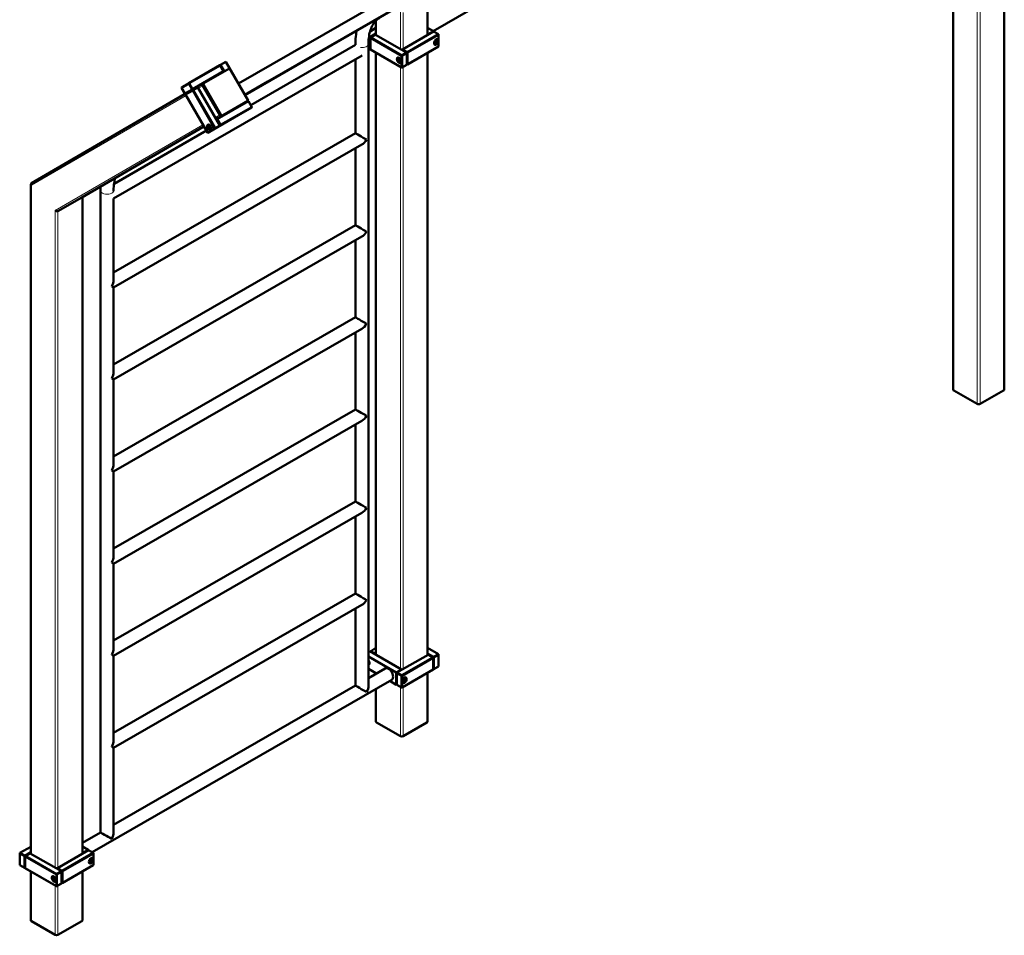
# Model space of a CAD drawing. Units: millimetres. Extents: x 21986 to 88566, y -7174 to 22526.
# Drawn here: x 82943 to 85566, y 5377 to 7816 of the extents above; entities that cross this region are included whole.
import ezdxf

# ---------------------------------------------------------------- set-up
doc = ezdxf.new("R2010")
doc.units = ezdxf.units.MM
doc.header["$LTSCALE"] = 50
doc.layers.add('Widoczne (ISO)', color=7, linetype='Continuous', lineweight=50)
doc.layers.add('Widoczne wąskie (ISO)', color=7, linetype='Continuous', lineweight=18)

msp = doc.modelspace()

# ---------------------------------------------------------------- linework, layer by layer
at = {"layer": 'Widoczne (ISO)'}
for p, q in [((85565.7, 6830.4), (85565.7, 8448.6)), ((85429.3, 6830.4), (85429.3, 8414.7)), ((83525.9, 7646.1), (84336.2, 8112.7)), ((83604.1, 7650.7), (84282.9, 8041.6)), ((84132.9, 7954.5), (83543.7, 7615.3)), ((84288.4, 7925.7), (84045, 7785.5)), ((83982.9, 7867.5), (83544, 7614.7)), ((84029.6, 7774.9), (84029.6, 7872.7)), ((83876.5, 7784.5), (83892.3, 7793.6)), ((83892.3, 7774.9), (83892.3, 7813.2)), ((84045.1, 7785.5), (84029.6, 7794.4)), ((83873.5, 7769.4), (83875.4, 7768.4)), ((83876.1, 7769.6), (83873.7, 7771)), ((83875.4, 7768.4), (83876.1, 7769.6)), ((83876.8, 7768.4), (83875.4, 7768.4)), ((83875.4, 7768.4), (83875.4, 7737.3)), ((83892.3, 7778.9), (83876.1, 7769.6)), ((83876.1, 7769.6), (83876.8, 7768.4)), ((83876.8, 7768.4), (83892.3, 7777.3)), ((83876.8, 7737.3), (83876.8, 7768.4)), ((83878.2, 7768.4), (83877.5, 7767.1)), ((83877.5, 7768), (83878.2, 7768.4)), ((83877.5, 7767.1), (83877.5, 7768)), ((83877.5, 7767.1), (83960.2, 7719.5)), ((83877.5, 7736.1), (83877.5, 7767.1)), ((83878.2, 7768.4), (83890.9, 7775.7)), ((83960.9, 7720.7), (83878.2, 7768.4)), ((83890.9, 7775.7), (83973.7, 7728.1)), ((83963.1, 7736.6), (84045.8, 7784.2)), ((84058.5, 7776.9), (83975.8, 7729.3)), ((83976.5, 7728), (84059.2, 7775.7)), ((84029.6, 7778.1), (84030.9, 7777.3)), ((84045.1, 7785.5), (84030.9, 7777.3)), ((84030.9, 7777.3), (84030.9, 7775.7)), ((84045.1, 7783.8), (84045.1, 7785.5)), ((84045.8, 7784.2), (84058.5, 7776.9)), ((84056.1, 7763.8), (84055.4, 7764.3)), ((84058.5, 7776.9), (84059.2, 7776.5)), ((84059.2, 7775.7), (84058.5, 7776.9)), ((84059.2, 7776.5), (84059.2, 7775.7)), ((84059.2, 7775.7), (84059.2, 7744.6)), ((83837.4, 7748.7), (83558.7, 7588.2)), ((83837.4, 7751.6), (83837.4, 7748.7)), ((83872.4, 7751.6), (83872.4, 6041.9)), ((83872.4, 7739), (83876.1, 7736.9)), ((83875.4, 7737.3), (83872.4, 7739)), ((83876.1, 7736.9), (83875.4, 7737.3)), ((83875.4, 7737.3), (83876.8, 7737.3)), ((83876.1, 7736.9), (83877.5, 7737.7)), ((83876.8, 7737.3), (83876.1, 7736.9)), ((83877.5, 7737.7), (83876.8, 7737.3)), ((83877.5, 7736.1), (83878.2, 7735.7)), ((83960.2, 7688.4), (83877.5, 7736.1)), ((83963.1, 7736.6), (83962.3, 7735.4)), ((83962.3, 7736.2), (83963.1, 7736.6)), ((83962.3, 7735.4), (83962.3, 7736.2)), ((83975.8, 7729.3), (83963.1, 7736.6)), ((83975.8, 7696.6), (84058.5, 7744.2)), ((84059.2, 7744.6), (83976.5, 7697)), ((84048.2, 7750), (84047.4, 7750.4)), ((84049.6, 7754.6), (84051.2, 7758.8)), ((84051.2, 7752.3), (84049.6, 7754.6)), ((84051, 7756.2), (84054.5, 7754.2)), ((84051.2, 7758.8), (84054.5, 7760.7)), ((84054.5, 7754.2), (84051.2, 7752.3)), ((84056.1, 7758.4), (84053.3, 7760)), ((84054.5, 7760.7), (84056.1, 7758.4)), ((84056.1, 7758.4), (84054.5, 7754.2)), ((84058.5, 7744.2), (84059.2, 7744.6)), ((83855.1, 7720), (83193.5, 7339)), ((83837.4, 7709.8), (83837.4, 7513.5)), ((83878.2, 7735.7), (83960.9, 7688)), ((83892.3, 6124.3), (83892.3, 7727.5)), ((83950.6, 7715), (83951.3, 7715.4)), ((83950.6, 7709.5), (83952.2, 7711.8)), ((83953.4, 7711.1), (83950.6, 7709.5)), ((83952.2, 7711.8), (83955.5, 7710)), ((83955.5, 7710), (83957.1, 7705.7)), ((83960.2, 7719.5), (83960.9, 7720.7)), ((83961.6, 7719.5), (83960.2, 7719.5)), ((83960.2, 7719.5), (83960.2, 7688.4)), ((83973.7, 7728.1), (83960.9, 7720.7)), ((83960.9, 7720.7), (83961.6, 7719.5)), ((83961.6, 7719.5), (83974.4, 7726.8)), ((83961.6, 7688.4), (83961.6, 7719.5)), ((83962.3, 7735.4), (83975.1, 7728)), ((83962.3, 7734.6), (83962.3, 7735.4)), ((83974.4, 7726.8), (83973.7, 7728.1)), ((83973.7, 7728.1), (83974.4, 7727.6)), ((83974.4, 7727.6), (83974.4, 7726.8)), ((83974.4, 7726.8), (83974.4, 7695.8)), ((83975.1, 7728), (83975.8, 7729.3)), ((83975.1, 7728), (83975.1, 7697)), ((83976.5, 7728), (83975.1, 7728)), ((83975.8, 7729.3), (83976.5, 7728)), ((83976.5, 7697), (83976.5, 7728)), ((84029.6, 6123.5), (84029.6, 7727.5)), ((83476.5, 7694.6), (83393.8, 7646.9)), ((83394.8, 7646.3), (83477.5, 7694)), ((83433.8, 7646.9), (83500.2, 7685.2)), ((83478.4, 7695.7), (83476.5, 7694.6)), ((83477.5, 7694), (83476.5, 7694.6)), ((83476.5, 7694.6), (83477.7, 7694.1)), ((83477.7, 7694.1), (83477.5, 7694)), ((83477.5, 7694), (83486.5, 7678.4)), ((83486.7, 7678.5), (83477.7, 7694.1)), ((83492.6, 7703.8), (83478.4, 7695.7)), ((83488.4, 7678.4), (83478.4, 7695.7)), ((83552.1, 7600.8), (83492.6, 7703.8)), ((83503.8, 7683.8), (83550.8, 7602.4)), ((83952.2, 7705.3), (83950.6, 7709.5)), ((83955.8, 7707.3), (83952.2, 7705.3)), ((83955.5, 7703.4), (83952.2, 7705.3)), ((83957.1, 7705.7), (83955.5, 7703.4)), ((83958.6, 7701.1), (83959.3, 7701.5)), ((83960.9, 7688), (83960.2, 7688.4)), ((83960.2, 7688.4), (83961.6, 7688.4)), ((83960.9, 7688), (83973.7, 7695.3)), ((83961.6, 7688.4), (83960.9, 7688)), ((83974.4, 7695.8), (83961.6, 7688.4)), ((83973.7, 7695.3), (83974.4, 7695.8)), ((83975.1, 7697), (83974.4, 7697.4)), ((83974.4, 7697.4), (83975.8, 7696.6)), ((83975.1, 7697), (83976.5, 7697)), ((83975.8, 7696.6), (83975.1, 7697)), ((83976.5, 7697), (83975.8, 7696.6)), ((83486.5, 7678.4), (83403.8, 7630.8)), ((83486.5, 7678.4), (83486.7, 7678.5)), ((83486.7, 7678.5), (83486.5, 7677.3)), ((83486.5, 7677.3), (83486.5, 7678.4)), ((82974.5, 7380.4), (83431.1, 7645.4)), ((83374.6, 7634.6), (83393.6, 7645.6)), ((83374.8, 7635.9), (83374.6, 7634.6)), ((83383.6, 7619), (83374.6, 7634.6)), ((83393.8, 7646.9), (83374.8, 7635.9)), ((83393.6, 7645.6), (83393.8, 7646.9)), ((83394.8, 7646.3), (83393.6, 7645.6)), ((83393.6, 7645.6), (83402.6, 7630.1)), ((83393.8, 7646.9), (83394.8, 7646.3)), ((83403.8, 7630.8), (83394.8, 7646.3)), ((83403.8, 7629.6), (83420.8, 7639.4)), ((83417, 7636.1), (83404.3, 7628.7)), ((83405.3, 7628.2), (83418, 7635.5)), ((83418, 7635.5), (83417, 7636.1)), ((83417, 7636.1), (83418.2, 7635.6)), ((83418.2, 7635.6), (83418, 7635.5)), ((83418, 7635.5), (83476.5, 7534.2)), ((83476.7, 7534.3), (83418.2, 7635.6)), ((83430.6, 7641.6), (83477.6, 7560.2)), ((83431.3, 7645.5), (83433.8, 7646.9)), ((83431.6, 7639.9), (83476.6, 7562)), ((83480.1, 7561.7), (83433.1, 7643.1)), ((83543.4, 7615.8), (83604.1, 7650.7)), ((83543.5, 7615.6), (83604.1, 7650.7)), ((83402.6, 7630.1), (83383.6, 7619)), ((83383.6, 7619), (83384.8, 7618.6)), ((83384.8, 7618.6), (83403.8, 7629.6)), ((83401.8, 7628.3), (83384.8, 7618.6)), ((83385.1, 7616.4), (83404.1, 7627.5)), ((83385.3, 7617.7), (83385.1, 7616.4)), ((83443.6, 7515.1), (83385.1, 7616.4)), ((83404.3, 7628.7), (83385.3, 7617.7)), ((83402.6, 7630.1), (83403.8, 7630.8)), ((83403.8, 7629.6), (83402.6, 7630.1)), ((83403.8, 7630.8), (83403.8, 7629.6)), ((83404.1, 7627.5), (83404.3, 7628.7)), ((83405.3, 7628.2), (83404.1, 7627.5)), ((83404.1, 7627.5), (83462.6, 7526.1)), ((83404.3, 7628.7), (83405.3, 7628.2)), ((83463.8, 7526.8), (83405.3, 7628.2)), ((83551.4, 7599.2), (83468.6, 7551.6)), ((83469.6, 7551), (83552.4, 7598.6)), ((83561.4, 7583), (83478.6, 7535.4)), ((83478.6, 7534.2), (83561.4, 7581.9)), ((83481.3, 7558.9), (83547.7, 7597.1)), ((83546.3, 7596.3), (83482.7, 7559.7)), ((83550.2, 7598.6), (83483.8, 7560.3)), ((83534.4, 7589.4), (83546.3, 7596.3)), ((83539.8, 7592.5), (83539.8, 7592.6)), ((83561.4, 7581.9), (83542.4, 7570.8)), ((83547.7, 7597.1), (83550.2, 7598.6)), ((83551.3, 7600.3), (83552.1, 7600.8)), ((83552.1, 7600.8), (83551.3, 7600.3)), ((83551.4, 7599.2), (83552.6, 7598.7)), ((83552.4, 7598.6), (83551.4, 7599.2)), ((83552.6, 7598.7), (83552.4, 7598.6)), ((83552.4, 7598.6), (83561.4, 7583)), ((83561.6, 7583.1), (83552.6, 7598.7)), ((83561.6, 7583.1), (83561.4, 7581.9)), ((83561.4, 7583), (83561.6, 7583.1)), ((83561.4, 7581.9), (83561.4, 7583)), ((83542.4, 7570.8), (83459.6, 7523.2)), ((83545.1, 7572.5), (83541.9, 7570.6)), ((83541.9, 7570.6), (83542.2, 7570.8)), ((83542.2, 7570.8), (83545.9, 7572.9)), ((83548.8, 7574.6), (83545.1, 7572.5)), ((83545.1, 7572.5), (83545.1, 7572.5)), ((83545.9, 7572.9), (83549.1, 7574.8)), ((83549.1, 7574.8), (83548.8, 7574.6)), ((83548.8, 7574.6), (83548.8, 7574.6)), ((83108.9, 7342.5), (83434.2, 7531.3)), ((83462.6, 7526.1), (83443.6, 7515.1)), ((83445.3, 7535.8), (83446, 7536.2)), ((83445.4, 7529.3), (83446.3, 7532.4)), ((83449, 7531.3), (83445.4, 7529.3)), ((83447.7, 7525.3), (83445.4, 7529.3)), ((83446.3, 7532.4), (83449.4, 7531.6)), ((83451.3, 7527.3), (83447.7, 7525.3)), ((83449.4, 7531.6), (83451.7, 7527.6)), ((83451.7, 7527.6), (83450.9, 7524.4)), ((83476.5, 7533), (83457.5, 7522)), ((83459.6, 7523.2), (83478.6, 7534.2)), ((83462.6, 7526.1), (83463.8, 7526.8)), ((83463.8, 7525.7), (83462.6, 7526.1)), ((83476.5, 7534.2), (83463.8, 7526.8)), ((83463.8, 7525.7), (83476.5, 7533)), ((83463.8, 7526.8), (83463.8, 7525.7)), ((83468.6, 7551.6), (83467.2, 7550.7)), ((83467.7, 7549.9), (83468.4, 7550.3)), ((83468.4, 7550.3), (83468.6, 7551.6)), ((83469.6, 7551), (83468.4, 7550.3)), ((83468.4, 7550.3), (83477.4, 7534.7)), ((83468.6, 7551.6), (83469.6, 7551)), ((83478.6, 7535.4), (83469.6, 7551)), ((83476.7, 7534.3), (83476.5, 7533)), ((83476.5, 7534.2), (83476.7, 7534.3)), ((83476.5, 7533), (83476.5, 7534.2)), ((83477.4, 7534.7), (83476.7, 7534.3)), ((83477.4, 7534.7), (83478.6, 7535.4)), ((83478.6, 7534.2), (83477.4, 7534.7)), ((83478.6, 7535.4), (83478.6, 7534.2)), ((83837.4, 7513.5), (83193.5, 7142.7)), ((83440.6, 7520.2), (83194.7, 7378.6)), ((83443.6, 7515.1), (83444.8, 7514.7)), ((83444.8, 7514.7), (83463.8, 7525.7)), ((83457.5, 7522), (83444.8, 7514.7)), ((83450.9, 7524.4), (83447.7, 7525.3)), ((83453.3, 7521.9), (83454, 7522.3)), ((83459.6, 7523.2), (83459.6, 7523.2)), ((83854.8, 7483.1), (83193.5, 7102.3)), ((83837.4, 7473.1), (83837.4, 7268.2)), ((82973.1, 5594.1), (82973.1, 7377.9)), ((83108.9, 7342.5), (83045.2, 7305.8)), ((83110.3, 5594.1), (83110.3, 7343.3)), ((83158.5, 5651), (83158.5, 7360.7)), ((83193.5, 7358.8), (83193.5, 7360.7)), ((83193.5, 7122.5), (83193.5, 7339)), ((83837.4, 7268.2), (83193.5, 6897.4)), ((83854.8, 7237.9), (83193.5, 6857)), ((83837.4, 7227.8), (83837.4, 7022.9)), ((83193.5, 6877.3), (83193.5, 7102.3)), ((83837.4, 7022.9), (83193.5, 6652.2)), ((83854.8, 6992.6), (83193.5, 6611.8)), ((83837.4, 6982.5), (83837.4, 6777.7)), ((83193.5, 6632), (83193.5, 6857)), ((85493.2, 6792.2), (85431, 6828)), ((85563.9, 6828), (85501.7, 6792.2)), ((83837.4, 6777.7), (83193.5, 6406.9)), ((83854.8, 6747.3), (83193.5, 6366.5)), ((83837.4, 6737.3), (83837.4, 6532.4)), ((83193.5, 6386.8), (83193.5, 6611.8)), ((83837.4, 6532.4), (83193.5, 6161.6)), ((83854.8, 6502.1), (83193.5, 6121.3)), ((83837.4, 6492), (83837.4, 6287.1)), ((83193.5, 6141.5), (83193.5, 6366.5)), ((83837.4, 6287.1), (83193.5, 5916.4)), ((83854.8, 6256.8), (83193.5, 5876)), ((83837.4, 6246.7), (83837.4, 6041.9)), ((83878.2, 6134), (83892.3, 6142.1)), ((84029.6, 6142.1), (84058.5, 6125.5)), ((83193.5, 5896.2), (83193.5, 6121.3)), ((83872.4, 6131.5), (83876.1, 6133.6)), ((83946.1, 6077), (83872.4, 6119.5)), ((83960.2, 6085.2), (83876.1, 6133.6)), ((83878.2, 6134), (83877.5, 6132.8)), ((83877.5, 6133.6), (83878.2, 6134)), ((83877.5, 6132.8), (83877.5, 6133.6)), ((83890.9, 6126.7), (83878.2, 6134)), ((83890.2, 6125.5), (83890.9, 6126.7)), ((83891.6, 6125.5), (83890.2, 6125.5)), ((83892.3, 6127.5), (83890.9, 6126.7)), ((83890.9, 6126.7), (83891.6, 6125.5)), ((83891.6, 6125.5), (83892.3, 6125.8)), ((83891.6, 6124.7), (83891.6, 6125.5)), ((83948.2, 6076.6), (84030.9, 6124.2)), ((84043.7, 6116.9), (83960.9, 6069.3)), ((83961.6, 6068.1), (84044.4, 6115.7)), ((84045.8, 6118.1), (84029.6, 6127.5)), ((84029.6, 6125.8), (84045.1, 6116.9)), ((84030.9, 6124.2), (84043.7, 6116.9)), ((84043.7, 6116.9), (84044.4, 6116.5)), ((84044.4, 6115.7), (84043.7, 6116.9)), ((84044.4, 6116.5), (84044.4, 6115.7)), ((84044.4, 6115.7), (84044.4, 6084.6)), ((84045.1, 6116.9), (84045.8, 6118.1)), ((84045.1, 6116.9), (84045.1, 6085.8)), ((84046.5, 6116.9), (84045.1, 6116.9)), ((84058.5, 6125.5), (84045.8, 6118.1)), ((84045.8, 6118.1), (84046.5, 6116.9)), ((84046.5, 6116.9), (84059.2, 6124.2)), ((84046.5, 6085.8), (84046.5, 6116.9)), ((84058.5, 6125.5), (84059.2, 6125.1)), ((84059.2, 6124.2), (84058.5, 6125.5)), ((84059.2, 6125.1), (84059.2, 6124.2)), ((84059.2, 6124.2), (84059.2, 6093.2)), ((83872.4, 6062), (83916.8, 6087.6)), ((83872.4, 6086.8), (83893.8, 6074.4)), ((83946.1, 6077), (83960.2, 6085.2)), ((83960.2, 6083.5), (83960.2, 6085.2)), ((83960.9, 6036.6), (84043.7, 6084.2)), ((84044.4, 6084.6), (83961.6, 6037)), ((84043.7, 6084.2), (84044.4, 6084.6)), ((84045.1, 6085.8), (84044.4, 6086.3)), ((84044.4, 6086.3), (84045.8, 6085.4)), ((84045.1, 6085.8), (84046.5, 6085.8)), ((84045.8, 6085.4), (84045.1, 6085.8)), ((84045.8, 6085.4), (84058.5, 6092.8)), ((84046.5, 6085.8), (84045.8, 6085.4)), ((84059.2, 6093.2), (84046.5, 6085.8)), ((84058.5, 6092.8), (84059.2, 6093.2)), ((83892.3, 6073.5), (83892.3, 6075.3)), ((83946.1, 6044.3), (83946.1, 6077)), ((83948.2, 6076.6), (83947.5, 6075.4)), ((83947.5, 6076.2), (83948.2, 6076.6)), ((83947.5, 6075.4), (83947.5, 6076.2)), ((83947.5, 6044.3), (83947.5, 6075.4)), ((83947.5, 6075.4), (83960.2, 6068.1)), ((83960.9, 6069.3), (83948.2, 6076.6)), ((83960.2, 6068.1), (83960.9, 6069.3)), ((83961.6, 6068.1), (83960.2, 6068.1)), ((83960.2, 6068.1), (83960.2, 6037)), ((83960.9, 6069.3), (83961.6, 6068.1)), ((83961.6, 6037), (83961.6, 6068.1)), ((83964.7, 6054.3), (83966.4, 6058.5)), ((83966.4, 6058.5), (83969.6, 6060.4)), ((83968.4, 6059.7), (83971.3, 6058.1)), ((83969.6, 6060.4), (83971.3, 6058.1)), ((83971.3, 6058.1), (83969.6, 6053.9)), ((83971.3, 6063.5), (83970.6, 6063.9)), ((84029.6, 5945.6), (84029.6, 6076.1)), ((83136.4, 5597.8), (83934.3, 6057.3)), ((83193.5, 5671.1), (83837.4, 6041.9)), ((83892.3, 5945.6), (83892.3, 6033.1)), ((83928.9, 6054.2), (83946.1, 6044.3)), ((83946.1, 6044.3), (83947.5, 6045.1)), ((83947.5, 6044.3), (83948.2, 6043.9)), ((83960.2, 6037), (83947.5, 6044.3)), ((83948.2, 6043.9), (83960.9, 6036.6)), ((83960.2, 6037), (83961.6, 6037)), ((83960.9, 6036.6), (83960.2, 6037)), ((83961.6, 6037), (83960.9, 6036.6)), ((83963.3, 6049.7), (83962.6, 6050.1)), ((83966.4, 6052), (83964.7, 6054.3)), ((83966.1, 6055.9), (83969.6, 6053.9)), ((83969.6, 6053.9), (83966.4, 6052)), ((83957.4, 5906.9), (83893.8, 5943.6)), ((84028.1, 5943.6), (83964.5, 5906.9)), ((83193.5, 5651), (83193.5, 5876)), ((83110.3, 5623.2), (83158.5, 5651)), ((82944.1, 5596.1), (82973.1, 5612.8)), ((83125.8, 5604.7), (83110.3, 5613.6)), ((82944.1, 5596.1), (82943.4, 5594.9)), ((82943.4, 5595.7), (82944.1, 5596.1)), ((82943.4, 5594.9), (82943.4, 5595.7)), ((82943.4, 5594.9), (82956.1, 5587.6)), ((82943.4, 5563.8), (82943.4, 5594.9)), ((82956.8, 5588.8), (82944.1, 5596.1)), ((82956.1, 5587.6), (82956.8, 5588.8)), ((82957.5, 5587.6), (82956.1, 5587.6)), ((82956.1, 5587.6), (82956.1, 5556.5)), ((82973.1, 5598.1), (82956.8, 5588.8)), ((82956.8, 5588.8), (82957.5, 5587.6)), ((82957.5, 5587.6), (82973.1, 5596.5)), ((82957.5, 5556.5), (82957.5, 5587.6)), ((82959, 5587.6), (82958.3, 5586.3)), ((82958.3, 5587.2), (82959, 5587.6)), ((82958.3, 5586.3), (82958.3, 5587.2)), ((82958.3, 5586.3), (83041, 5538.7)), ((82958.3, 5555.3), (82958.3, 5586.3)), ((82959, 5587.6), (82971.7, 5594.9)), ((83041.7, 5539.9), (82959, 5587.6)), ((82971.7, 5594.9), (83054.4, 5547.3)), ((83043.8, 5555.8), (83126.5, 5603.4)), ((83139.3, 5596.1), (83056.5, 5548.5)), ((83057.3, 5547.2), (83140, 5594.9)), ((83111.7, 5596.5), (83110.3, 5597.3)), ((83125.8, 5604.7), (83111.7, 5596.5)), ((83111.7, 5594.9), (83111.7, 5596.5)), ((83125.8, 5603), (83125.8, 5604.7)), ((83126.5, 5603.4), (83139.3, 5596.1)), ((83139.3, 5596.1), (83140, 5595.7)), ((83140, 5594.9), (83139.3, 5596.1)), ((83140, 5595.7), (83140, 5594.9)), ((83140, 5594.9), (83140, 5563.8)), ((82943.4, 5563.8), (82944.1, 5563.4)), ((82956.1, 5556.5), (82943.4, 5563.8)), ((82944.1, 5563.4), (82956.8, 5556.1)), ((83056.5, 5515.8), (83139.3, 5563.4)), ((83140, 5563.8), (83057.3, 5516.2)), ((83128.9, 5569.2), (83128.2, 5569.6)), ((83130.4, 5573.8), (83132, 5578)), ((83132, 5571.5), (83130.4, 5573.8)), ((83131.7, 5575.4), (83135.3, 5573.4)), ((83132, 5578), (83135.3, 5579.9)), ((83135.3, 5573.4), (83132, 5571.5)), ((83136.9, 5577.6), (83134, 5579.2)), ((83135.3, 5579.9), (83136.9, 5577.6)), ((83136.9, 5577.6), (83135.3, 5573.4)), ((83136.9, 5583), (83136.2, 5583.5)), ((83139.3, 5563.4), (83140, 5563.8)), ((82956.8, 5556.1), (82956.1, 5556.5)), ((82956.1, 5556.5), (82957.5, 5556.5)), ((82956.8, 5556.1), (82958.3, 5556.9)), ((82957.5, 5556.5), (82956.8, 5556.1)), ((82958.3, 5556.9), (82957.5, 5556.5)), ((82958.3, 5555.3), (82959, 5554.9)), ((83041, 5507.6), (82958.3, 5555.3)), ((82959, 5554.9), (83041.7, 5507.2)), ((82973.1, 5416.3), (82973.1, 5546.7)), ((83031.3, 5534.2), (83032.1, 5534.6)), ((83041, 5538.7), (83041.7, 5539.9)), ((83042.4, 5538.7), (83041, 5538.7)), ((83041, 5538.7), (83041, 5507.6)), ((83054.4, 5547.3), (83041.7, 5539.9)), ((83041.7, 5539.9), (83042.4, 5538.7)), ((83042.4, 5538.7), (83055.1, 5546)), ((83042.4, 5507.6), (83042.4, 5538.7)), ((83043.8, 5555.8), (83043.1, 5554.6)), ((83043.1, 5555.4), (83043.8, 5555.8)), ((83043.1, 5554.6), (83043.1, 5555.4)), ((83043.1, 5554.6), (83055.8, 5547.2)), ((83043.1, 5553.8), (83043.1, 5554.6)), ((83056.5, 5548.5), (83043.8, 5555.8)), ((83055.1, 5546), (83054.4, 5547.3)), ((83054.4, 5547.3), (83055.1, 5546.8)), ((83055.1, 5546.8), (83055.1, 5546)), ((83055.1, 5546), (83055.1, 5515)), ((83055.8, 5547.2), (83056.5, 5548.5)), ((83055.8, 5547.2), (83055.8, 5516.2)), ((83057.3, 5547.2), (83055.8, 5547.2)), ((83056.5, 5548.5), (83057.3, 5547.2)), ((83057.3, 5516.2), (83057.3, 5547.2)), ((83110.3, 5416.3), (83110.3, 5546.7)), ((83031.4, 5528.7), (83033, 5531)), ((83034.2, 5530.3), (83031.4, 5528.7)), ((83033, 5524.5), (83031.4, 5528.7)), ((83033, 5531), (83036.3, 5529.2)), ((83036.5, 5526.5), (83033, 5524.5)), ((83036.3, 5522.6), (83033, 5524.5)), ((83036.3, 5529.2), (83037.9, 5524.9)), ((83037.9, 5524.9), (83036.3, 5522.6)), ((83039.3, 5520.3), (83040.1, 5520.7)), ((83041.7, 5507.2), (83041, 5507.6)), ((83041, 5507.6), (83042.4, 5507.6)), ((83041.7, 5507.2), (83054.4, 5514.6)), ((83042.4, 5507.6), (83041.7, 5507.2)), ((83055.1, 5515), (83042.4, 5507.6)), ((83054.4, 5514.6), (83055.1, 5515)), ((83055.8, 5516.2), (83055.1, 5516.6)), ((83055.1, 5516.6), (83056.5, 5515.8)), ((83055.8, 5516.2), (83057.3, 5516.2)), ((83056.5, 5515.8), (83055.8, 5516.2)), ((83057.3, 5516.2), (83056.5, 5515.8)), ((83038.2, 5377.6), (82974.5, 5414.2)), ((83108.9, 5414.2), (83045.2, 5377.6))]:
    msp.add_line(p, q, dxfattribs=at)
for centre, major_axis, ratio in [((84052.9, 7756.5), (4.24, 7.37), 0.578093), ((83953.9, 7707.6), (-4.24, 7.37), 0.578093), ((83400.7, 7627.8), (4.98, 2.88), 0.001578), ((83545.5, 7572.7), (7.36, 4.25), 0.001578), ((83448.6, 7528.4), (-4.24, 7.37), 0.578093), ((83968, 6056.2), (-4.24, -7.37), 0.578093), ((83133.6, 5575.7), (4.24, 7.37), 0.578093), ((83034.6, 5526.8), (-4.24, 7.37), 0.578093)]:
    msp.add_ellipse(centre, major_axis=major_axis, ratio=ratio, dxfattribs=at)
for centre, major_axis, ratio, start_param, end_param in [((83501.7, 7682.6), (-1.51, 2.59), 0.815969, 4.70966, 6.280456), ((83432.8, 7642.9), (-1.51, 2.59), 0.815969, 0, 1.568067), ((83435.3, 7644.3), (-1.51, 2.59), 0.815969, 6.280456, 7.851252), ((83595.4, 7665.9), (-21.1, -12.2), 0.717326, 1.568465, 1.570398), ((83595.4, 7665.9), (-8.8, 15.2), 0.237876, 3.139261, 3.141195), ((83546.2, 7599.7), (1.51, -2.59), 0.815969, 6.280456, 6.283185), ((83548.7, 7601.2), (1.51, -2.59), 0.815969, 6.280456, 7.851252), ((83479.8, 7561.5), (1.51, -2.59), 0.815969, 4.70966, 6.280456), ((83482.3, 7562.9), (1.51, -2.59), 0.815969, 4.70966, 6.280456), ((83854.9, 7503.3), (-17.5, 10.1), 0.001672, 3.927958, 6.282219), ((83854.9, 7503.3), (-12.4, -21.4), 0.576978, 0.784431, 1.571763), ((82978.1, 7376.7), (-4.62, 2.66), 0.716513, 5.891851, 7.459918), ((83105.3, 7346.2), (-4.62, 2.66), 0.716513, 2.747529, 2.750258), ((83041.7, 7309.6), (4.62, -2.66), 0.716513, 4.318325, 5.889122), ((83854.9, 7258.1), (-17.5, 10.1), 0.001672, 3.927958, 6.282219), ((83854.9, 7258.1), (-12.4, -21.4), 0.576978, 0.784431, 1.571763), ((83176, 7112.4), (-12.4, -21.4), 0.576978, 1.571763, 2.357161), ((83176, 7112.4), (-17.5, 10.1), 0.001672, 3.14256, 3.927958), ((83854.9, 7012.8), (-17.5, 10.1), 0.001672, 3.927958, 6.282219), ((83854.9, 7012.8), (-12.4, -21.4), 0.576978, 0.784431, 1.571763), ((83176, 6867.2), (-12.4, -21.4), 0.576978, 1.571763, 2.357161), ((83176, 6867.2), (-17.5, 10.1), 0.001672, 3.14256, 3.927958), ((85435.3, 6830.4), (-6, 0), 0.575862, 0, 0.785398), ((85559.7, 6830.4), (6, 0), 0.575862, 5.497787, 6.283185), ((85497.5, 6794.6), (-6, 0), 0.575862, 0.785398, 2.356194), ((83854.9, 6767.5), (-17.5, 10.1), 0.001672, 3.927958, 6.282219), ((83854.9, 6767.5), (-12.4, -21.4), 0.576978, 0.784431, 1.571763), ((83176, 6621.9), (-12.4, -21.4), 0.576978, 1.571763, 2.357161), ((83176, 6621.9), (-17.5, 10.1), 0.001672, 3.14256, 3.927958), ((83854.9, 6522.3), (-17.5, 10.1), 0.001672, 3.927958, 6.282219), ((83854.9, 6522.3), (-12.4, -21.4), 0.576978, 0.784431, 1.571763), ((83176, 6376.6), (-12.4, -21.4), 0.576978, 1.571763, 2.357161), ((83176, 6376.6), (-17.5, 10.1), 0.001672, 3.14256, 3.927958), ((83854.9, 6277), (-17.5, 10.1), 0.001672, 3.927958, 6.282219), ((83854.9, 6277), (-12.4, -21.4), 0.576978, 0.784431, 1.571763), ((83176, 6131.4), (-12.4, -21.4), 0.576978, 1.571763, 2.357161), ((83176, 6131.4), (-17.5, 10.1), 0.001672, 3.14256, 3.927958), ((83869, 6105), (4.49, -7.8), 0.578093, 6.055538, 8.085497), ((83876.1, 6109.1), (4.49, -7.8), 0.578093, 4.876722, 5.381845), ((83876.1, 6109.1), (2.74, -4.77), 0.578093, 4.415688, 5.00909), ((83925.6, 6072.5), (8.7, -15.2), 0.578093, 0, 3.141593), ((83854.9, 6031.8), (17.5, -10.1), 0.001672, 0.786365, 3.140626), ((83854.9, 6031.8), (12.4, 21.4), 0.576978, 4.713356, 5.498754), ((83897.3, 5945.6), (-5, 0), 0.575862, 0, 0.785398), ((84024.6, 5945.6), (5, 0), 0.575862, 5.497787, 6.283185), ((83960.9, 5909), (5, 0), 0.575862, 3.926991, 5.497787), ((83176, 5886.1), (-12.4, -21.4), 0.576978, 1.571763, 2.357161), ((83176, 5886.1), (-17.5, 10.1), 0.001672, 3.14256, 3.927958), ((83176, 5640.8), (-17.5, 10.1), 0.001672, 3.927958, 6.282218), ((83176, 5640.8), (12.4, 21.4), 0.576978, 4.713356, 5.498754), ((82978.1, 5416.3), (-5, 0), 0.575862, 0, 0.785398), ((83105.3, 5416.3), (5, 0), 0.575862, 5.497787, 6.283185), ((83041.7, 5379.6), (5, 0), 0.575862, 3.926991, 5.497787)]:
    msp.add_ellipse(centre, major_axis=major_axis, ratio=ratio, start_param=start_param, end_param=end_param, dxfattribs=at)
for points, knots in [([(83901.4, 7820.2), (83898, 7818.2), (83894.9, 7815.8), (83889.1, 7809.9), (83886.4, 7806.4), (83881.6, 7798.3), (83879.5, 7793.7), (83876, 7783.4), (83874.7, 7777.7), (83872.8, 7765.3), (83872.4, 7758.6), (83872.4, 7751.6)], [2.3561945, 2.3561945, 2.3561945, 2.3561945, 2.5132741, 2.5132741, 2.6703538, 2.6703538, 2.8274334, 2.8274334, 2.984513, 2.984513, 3.1415927, 3.1415927, 3.1415927, 3.1415927]), ([(83840.8, 7785.6), (83840.1, 7782.7), (83839.6, 7779.7), (83838, 7768.6), (83837.4, 7760.2), (83837.4, 7751.6)], [2.9247267, 2.9247267, 2.9247267, 2.9247267, 2.984513, 2.984513, 3.1415927, 3.1415927, 3.1415927, 3.1415927]), ([(84056.1, 7763.8), (84056.6, 7763.6), (84057, 7763.2), (84057.6, 7762.4), (84057.8, 7761.8), (84058.1, 7760.6), (84058.1, 7759.9), (84058, 7758.4), (84057.9, 7757.6), (84057.4, 7756), (84057, 7755.2), (84056.2, 7753.8), (84055.7, 7753.1), (84054.6, 7751.8), (84054, 7751.2), (84052.8, 7750.3), (84052.1, 7750), (84050.8, 7749.5), (84050.1, 7749.5), (84049, 7749.6), (84048.6, 7749.7), (84048.2, 7750)], [0.783464, 0.783464, 0.783464, 0.783464, 1.043619, 1.043619, 1.328164, 1.328164, 1.655594, 1.655594, 1.997006, 1.997006, 2.335758, 2.335758, 2.672644, 2.672644, 3.011034, 3.011034, 3.352426, 3.352426, 3.682571, 3.682571, 3.925057, 3.925057, 3.925057, 3.925057]), ([(83958.6, 7701.1), (83958.1, 7700.9), (83957.6, 7700.7), (83956.6, 7700.6), (83956, 7700.7), (83954.8, 7701), (83954.2, 7701.3), (83952.9, 7702.2), (83952.3, 7702.7), (83951.2, 7704), (83950.7, 7704.7), (83949.8, 7706.1), (83949.5, 7706.9), (83948.9, 7708.5), (83948.7, 7709.3), (83948.6, 7710.8), (83948.6, 7711.6), (83948.9, 7712.9), (83949.2, 7713.5), (83949.8, 7714.4), (83950.2, 7714.7), (83950.6, 7715)], [2.358128, 2.358128, 2.358128, 2.358128, 2.618283, 2.618283, 2.902828, 2.902828, 3.230258, 3.230258, 3.571669, 3.571669, 3.910422, 3.910422, 4.247308, 4.247308, 4.585698, 4.585698, 4.927089, 4.927089, 5.257235, 5.257235, 5.499721, 5.499721, 5.499721, 5.499721]), ([(83551.7, 7576.3), (83551.7, 7576.3), (83551.7, 7576.3), (83551.7, 7576.2), (83551.6, 7576.2), (83551.6, 7576.2), (83551.6, 7576.2), (83551.6, 7576.2), (83551.6, 7576.2), (83551.6, 7576.2), (83551.6, 7576.2), (83551.5, 7576.2), (83551.5, 7576.2), (83551.3, 7576), (83551, 7575.9), (83550.2, 7575.4), (83549.8, 7575.2), (83548.8, 7574.6), (83548.2, 7574.2), (83547, 7573.5), (83546.3, 7573.2), (83545.1, 7572.4), (83544.4, 7572), (83543.2, 7571.3), (83542.6, 7571), (83541.5, 7570.4), (83541, 7570.1), (83540.3, 7569.7), (83540, 7569.5), (83539.7, 7569.3), (83539.6, 7569.3), (83539.5, 7569.2), (83539.5, 7569.2), (83539.4, 7569.2), (83539.4, 7569.2), (83539.4, 7569.2), (83539.4, 7569.2), (83539.4, 7569.1), (83539.4, 7569.1), (83539.3, 7569.1), (83539.3, 7569.1), (83539.3, 7569.1)], [0.14534, 0.14534, 0.14534, 0.14534, 0.148396, 0.148396, 0.153685, 0.153685, 0.159456, 0.159456, 0.170037, 0.170037, 0.198375, 0.198375, 0.283421, 0.283421, 0.542641, 0.542641, 0.767477, 0.767477, 0.990833, 0.990833, 1.21403, 1.21403, 1.437182, 1.437182, 1.660331, 1.660331, 1.883516, 1.883516, 2.10684, 2.10684, 2.21791, 2.21791, 2.282487, 2.282487, 2.312392, 2.312392, 2.320064, 2.320064, 2.323682, 2.323682, 2.324342, 2.324342, 2.324342, 2.324342]), ([(83453.3, 7521.9), (83452.9, 7521.6), (83452.4, 7521.5), (83451.3, 7521.4), (83450.7, 7521.5), (83449.5, 7521.8), (83448.9, 7522.1), (83447.7, 7523), (83447.1, 7523.5), (83445.9, 7524.8), (83445.4, 7525.4), (83444.6, 7526.9), (83444.2, 7527.7), (83443.7, 7529.3), (83443.5, 7530.1), (83443.3, 7531.6), (83443.3, 7532.3), (83443.6, 7533.7), (83443.9, 7534.3), (83444.5, 7535.2), (83444.9, 7535.5), (83445.3, 7535.8)], [1.57273, 1.57273, 1.57273, 1.57273, 1.832885, 1.832885, 2.11743, 2.11743, 2.44486, 2.44486, 2.786271, 2.786271, 3.125024, 3.125024, 3.46191, 3.46191, 3.8003, 3.8003, 4.141691, 4.141691, 4.471837, 4.471837, 4.714323, 4.714323, 4.714323, 4.714323]), ([(83193.5, 7360.7), (83193.5, 7367.7), (83194, 7374.4), (83195.7, 7385.4), (83196.6, 7389.9), (83197.9, 7394.1)], [3.1415927, 3.1415927, 3.1415927, 3.1415927, 3.2986723, 3.2986723, 3.4209758, 3.4209758, 3.4209758, 3.4209758]), ([(83971.3, 6063.5), (83971.7, 6063.3), (83972.1, 6062.9), (83972.7, 6062.1), (83972.9, 6061.5), (83973.2, 6060.3), (83973.3, 6059.6), (83973.2, 6058.1), (83973, 6057.3), (83972.5, 6055.7), (83972.2, 6054.9), (83971.3, 6053.5), (83970.8, 6052.8), (83969.7, 6051.5), (83969.2, 6050.9), (83967.9, 6050), (83967.2, 6049.7), (83965.9, 6049.2), (83965.3, 6049.1), (83964.2, 6049.3), (83963.7, 6049.4), (83963.3, 6049.7)], [3.925057, 3.925057, 3.925057, 3.925057, 4.185212, 4.185212, 4.469757, 4.469757, 4.797187, 4.797187, 5.138598, 5.138598, 5.477351, 5.477351, 5.814237, 5.814237, 6.152627, 6.152627, 6.494018, 6.494018, 6.824164, 6.824164, 7.06665, 7.06665, 7.06665, 7.06665]), ([(83136.9, 5583), (83137.3, 5582.8), (83137.7, 5582.4), (83138.3, 5581.6), (83138.5, 5581), (83138.8, 5579.8), (83138.9, 5579.1), (83138.8, 5577.6), (83138.6, 5576.8), (83138.1, 5575.2), (83137.8, 5574.4), (83136.9, 5573), (83136.4, 5572.3), (83135.4, 5571), (83134.8, 5570.4), (83133.5, 5569.5), (83132.9, 5569.2), (83131.5, 5568.7), (83130.9, 5568.7), (83129.8, 5568.8), (83129.3, 5568.9), (83128.9, 5569.2)], [0.783464, 0.783464, 0.783464, 0.783464, 1.043619, 1.043619, 1.328164, 1.328164, 1.655594, 1.655594, 1.997006, 1.997006, 2.335758, 2.335758, 2.672644, 2.672644, 3.011034, 3.011034, 3.352426, 3.352426, 3.682571, 3.682571, 3.925057, 3.925057, 3.925057, 3.925057]), ([(83039.3, 5520.3), (83038.9, 5520.1), (83038.4, 5519.9), (83037.3, 5519.8), (83036.8, 5519.9), (83035.6, 5520.2), (83034.9, 5520.5), (83033.7, 5521.4), (83033.1, 5521.9), (83032, 5523.2), (83031.5, 5523.9), (83030.6, 5525.3), (83030.2, 5526.1), (83029.7, 5527.7), (83029.5, 5528.5), (83029.3, 5530), (83029.4, 5530.8), (83029.7, 5532.1), (83029.9, 5532.7), (83030.6, 5533.6), (83030.9, 5533.9), (83031.3, 5534.2)], [2.358128, 2.358128, 2.358128, 2.358128, 2.618283, 2.618283, 2.902828, 2.902828, 3.230258, 3.230258, 3.571669, 3.571669, 3.910422, 3.910422, 4.247308, 4.247308, 4.585698, 4.585698, 4.927089, 4.927089, 5.257235, 5.257235, 5.499721, 5.499721, 5.499721, 5.499721])]:
    msp.add_open_spline(points, degree=3, knots=knots, dxfattribs=at)
for points, weights in [([(84050.1, 7755.9), (84050.5, 7756), (84051, 7756.2)], [1.04960288426, 1.03102244069, 1]), ([(84051, 7756.2), (84051.2, 7757.9), (84051.8, 7759.2)], [1, 1.10668689318, 1.06622377259]), ([(83954.9, 7710.3), (83955.5, 7709), (83955.8, 7707.3)], [1.06622377259, 1.10668689318, 1]), ([(83955.8, 7707.3), (83956.2, 7707.2), (83956.6, 7707)], [1, 1.03102244069, 1.04960288426]), ([(83449.1, 7531.7), (83449.1, 7531.5), (83449, 7531.3)], [1.02514633696, 1.01380510249, 1]), ([(83449, 7531.3), (83450.6, 7529.6), (83451.3, 7527.3)], [1, 1.15470053838, 1]), ([(83451.3, 7527.3), (83451.5, 7527.3), (83451.7, 7527.3)], [1, 1.01307979546, 1.02394782034]), ([(83966.1, 6055.9), (83966.3, 6057.6), (83967, 6058.9)], [1, 1.10668689318, 1.06622377259]), ([(83965.2, 6055.6), (83965.6, 6055.7), (83966.1, 6055.9)], [1.04960288426, 1.03102244069, 1]), ([(83130.8, 5575.1), (83131.2, 5575.2), (83131.7, 5575.4)], [1.04960288426, 1.03102244069, 1]), ([(83131.7, 5575.4), (83132, 5577.1), (83132.6, 5578.4)], [1, 1.10668689318, 1.06622377259]), ([(83035.6, 5529.5), (83036.3, 5528.2), (83036.5, 5526.5)], [1.06622377259, 1.10668689318, 1]), ([(83036.5, 5526.5), (83037, 5526.4), (83037.4, 5526.2)], [1, 1.03102244069, 1.04960288426])]:
    msp.add_rational_spline(points, weights, degree=2, dxfattribs=at)
msp.add_open_spline([(83158.5, 7360.7), (83158.5, 7364.3), (83158.6, 7367.9), (83158.9, 7371.5)], degree=3, dxfattribs=at)
at = {"layer": 'Widoczne wąskie (ISO)'}
for p, q in [((85563.9, 6828), (85563.9, 8447.6)), ((85431, 6828), (85431, 8414.9)), ((85493.2, 6792.2), (85493.2, 8411.8)), ((85501.7, 6792.2), (85501.7, 8411.8)), ((84028.1, 7871.8), (84028.1, 7774.1)), ((83893.8, 7774.1), (83893.8, 7814.6)), ((83957.4, 7836.9), (83957.4, 7737.4)), ((83964.5, 7737.4), (83964.5, 7835.2)), ((83893.8, 6123.4), (83893.8, 7726.7)), ((84028.1, 7726.7), (84028.1, 6122.6)), ((83957.4, 7690.1), (83957.4, 6086.8)), ((83964.5, 6086), (83964.5, 7690.1)), ((83419.7, 7633), (83431.6, 7639.9)), ((83430.6, 7641.6), (83433.1, 7643.1)), ((82974.5, 7374.6), (83386.6, 7613.8)), ((83546.3, 7596.3), (83534.4, 7589.4)), ((83550.2, 7598.6), (83547.7, 7597.1)), ((83476.6, 7562), (83464.7, 7555.1)), ((83470.8, 7552.8), (83482.7, 7559.7)), ((83480.1, 7561.7), (83477.6, 7560.2)), ((83481.3, 7558.9), (83483.8, 7560.3)), ((83431.6, 7535.8), (83038.2, 7307.5)), ((83045.2, 7305.8), (83434.1, 7531.5)), ((83434.2, 7531.3), (83108.9, 7342.5)), ((82974.5, 5593.3), (82974.5, 7374.6)), ((83108.9, 7342.5), (83108.9, 5593.3)), ((83038.2, 7307.5), (83038.2, 5556.6)), ((83045.2, 5556.6), (83045.2, 7305.8)), ((83893.8, 6074.3), (83893.8, 6074.4)), ((84028.1, 6075.3), (84028.1, 5943.6)), ((83893.8, 5943.6), (83893.8, 6034)), ((83957.4, 6038.6), (83957.4, 5906.9)), ((83964.5, 5906.9), (83964.5, 6038.6)), ((82974.5, 5414.2), (82974.5, 5545.9)), ((83108.9, 5545.9), (83108.9, 5414.2)), ((83038.2, 5509.3), (83038.2, 5377.6)), ((83045.2, 5377.6), (83045.2, 5509.3))]:
    msp.add_line(p, q, dxfattribs=at)
for centre, major_axis, ratio in [((84052.9, 7756.5), (3.49, 6.07), 0.578093), ((83953.9, 7707.6), (3.49, -6.07), 0.578093), ((83545.5, 7572.7), (6.06, 3.5), 0.001578), ((83448.6, 7528.4), (3.49, -6.07), 0.578093), ((83968, 6056.2), (-3.49, -6.07), 0.578093), ((83133.6, 5575.7), (3.49, 6.07), 0.578093), ((83034.6, 5526.8), (3.49, -6.07), 0.578093)]:
    msp.add_ellipse(centre, major_axis=major_axis, ratio=ratio, dxfattribs=at)
for centre, major_axis, ratio, start_param, end_param in [((84052.1, 7756.9), (3.99, 6.93), 0.578093, 0, 0.280762), ((83854.9, 7751.6), (-17.5, 0), 0.575862, 0, 0.306173), ((83854.9, 7751.6), (17.5, 0), 0.575862, 4.491945, 6.283185), ((84052.1, 7756.9), (-3.99, -6.93), 0.578093, 6.002423, 6.283185), ((83954.6, 7708), (-3.99, 6.93), 0.578093, 6.002423, 6.283185), ((83954.6, 7708), (3.99, -6.93), 0.578093, 0, 0.280762), ((83449.3, 7528.8), (-3.99, 6.93), 0.578093, 6.002423, 6.283185), ((83449.3, 7528.8), (3.99, -6.93), 0.578093, 0, 0.280762), ((83176, 7360.7), (-17.5, 0), 0.575862, 0, 3.141593), ((83967.3, 6056.6), (3.99, 6.93), 0.578093, 0, 0.280762), ((83967.3, 6056.6), (-3.99, -6.93), 0.578093, 6.002423, 6.283185), ((83132.9, 5576.1), (-3.99, -6.93), 0.578093, 6.002423, 6.283185), ((83132.9, 5576.1), (3.99, 6.93), 0.578093, 0, 0.280762), ((83035.3, 5527.2), (-3.99, 6.93), 0.578093, 6.002423, 6.283185), ((83035.3, 5527.2), (3.99, -6.93), 0.578093, 0, 0.280762)]:
    msp.add_ellipse(centre, major_axis=major_axis, ratio=ratio, start_param=start_param, end_param=end_param, dxfattribs=at)

doc.saveas('drawing.dxf')
